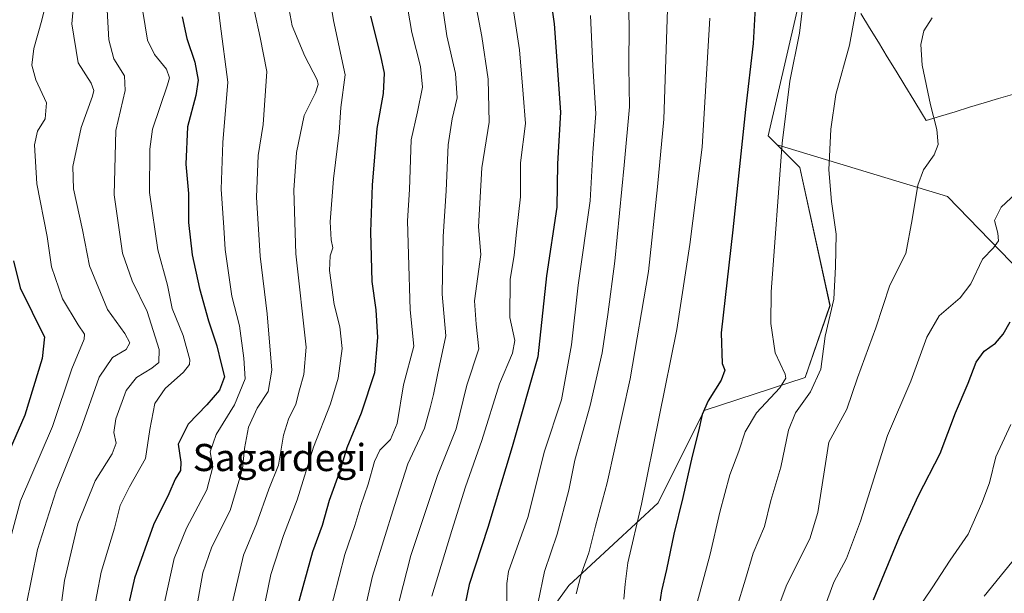
# Model space of a CAD drawing. Units: metres. Extents: x 617089 to 620524, y 4764135 to 4766508.
# Drawn here: x 617394 to 617684, y 4766051 to 4766220 of the extents above; entities that cross this region are included whole.
import ezdxf
from ezdxf.enums import TextEntityAlignment as Align

# ---------------------------------------------------------------- set-up
doc = ezdxf.new("R2010")
doc.units = ezdxf.units.M
doc.header["$MEASUREMENT"] = 0
for name, color, linetype, lineweight in [('Arbolado forestal CxS', 92, 'Continuous', 0), ('Curva de nivel maestra', 36, 'Continuous', 30), ('Curva de nivel normal', 36, 'Continuous', 0), ('Municipio', 9, 'Continuous', 13), ('Municipio CxS', 142, 'Continuous', 0), ('Pastizal CxS', 92, 'Continuous', 0), ('Texto cartográfico', 19, 'Continuous', 0)]:
    doc.layers.add(name, color=color, linetype=linetype, lineweight=lineweight)
doc.styles.add('Arial', font='txt', dxfattribs={"height": 0.2})

# ---------------------------------------------------------------- blocks, each defined once
blk = doc.blocks.new('*U150')
at = {"layer": 'Arbolado forestal CxS', "color": 92, "linetype": 'Continuous', "lineweight": 0}
blk.add_polyline3d([(617627.7346, 4766245.3597, 1231.2978), (617614.0295, 4766185.7943, 1229.498), (617616.7035, 4766183.1199, 1230.6089), (617623.3281, 4766176.4953, 1233.1937), (617632.2181, 4766135.7451, 1235.9469), (617624.8769, 4766114.5047, 1235.175), (617595.1356, 4766104.7799, 1226.4618), (617581.5604, 4766077.5827, 1223.6747), (617555.2935, 4766053.1931, 1215.4114), (617545.8295, 4766040.1161, 1212.1298), (617527.2305, 4766029.2671, 1205.1387), (617540.2825, 4766017.5447, 1211.131), (617532.7767, 4765987.5255, 1209.8952), (617547.7866, 4765976.2683, 1217.3687), (617539.9817, 4765926.1377, 1215.6528), (617562.7944, 4765901.2195, 1228.9503), (617555.1631, 4765856.5181, 1224.2848), (617575.9269, 4765829.9239, 1234.5352), (617564.6696, 4765809.2849, 1226.836), (617559.0402, 4765788.6471, 1222.7007), (617575.9253, 4765749.7155, 1228.6951), (617595.4382, 4765719.8327, 1235.3082)], dxfattribs=at)
blk = doc.blocks.new('*U166')
at = {"layer": 'Municipio CxS', "color": 142, "linetype": 'Continuous', "lineweight": 0}
blk.add_polyline3d([(617686.706, 4766198.13, 1243.4651), (617681.9, 4766196.76, 1242.7617), (617677.626, 4766195.478, 1242.1733), (617673.352, 4766194.196, 1241.4755), (617669.078, 4766192.914, 1240.8196), (617664.804, 4766191.632, 1240.2078), (617660.53, 4766190.35, 1239.6799), (617660.53, 4766190.35, 1239.6799), (617659.47, 4766192.08, 1239.6007), (617656.8725, 4766196.34, 1239.3374), (617654.275, 4766200.6, 1238.9909), (617651.6775, 4766204.86, 1238.4557), (617649.08, 4766209.12, 1237.8417), (617646.4825, 4766213.38, 1237.0496), (617643.885, 4766217.64, 1236.2334), (617641.2875, 4766221.9, 1235.3053)], dxfattribs=at)
blk = doc.blocks.new('*U168')
at = {"layer": 'Curva de nivel normal', "color": 36, "linetype": 'Continuous', "lineweight": 0}
blk.add_polyline3d([(617484.34, 4766042.87, 1180), (617489.29, 4766062.32, 1180), (617492.24, 4766070.94, 1180), (617493.98, 4766076.79, 1180), (617496.19, 4766083.12, 1180), (617498.02, 4766089.79, 1180), (617499.62, 4766093.08, 1180), (617502.8, 4766096.29, 1180), (617504.77, 4766100.98, 1180), (617506.57, 4766112.4, 1180), (617509.63, 4766123.79, 1180), (617508.54, 4766134.46, 1180), (617508.1, 4766150.82, 1180), (617507.74, 4766160.77, 1180), (617508.31, 4766169.98, 1180), (617508.85, 4766184.59, 1180), (617510.71, 4766192.82, 1180), (617512.18, 4766200.16, 1180), (617511.59, 4766206.26, 1180), (617509.08, 4766216.24, 1180), (617506.23, 4766232.97, 1180)], dxfattribs=at)
blk = doc.blocks.new('*U172')
at = {"layer": 'Curva de nivel normal', "color": 36, "linetype": 'Continuous', "lineweight": 0}
blk.add_polyline3d([(617429.85, 4766222.46, 1145), (617431.2, 4766214.01, 1145), (617433.2, 4766209.74, 1145), (617436.76, 4766205.44, 1145), (617437.66, 4766202.93, 1145), (617437.11, 4766200.81, 1145), (617432.68, 4766187.78, 1145), (617431.82, 4766181.83, 1145), (617431.78, 4766169.1, 1145), (617434.26, 4766152.18, 1145), (617437.08, 4766141.8, 1145), (617438.47, 4766134.88, 1145), (617441.7, 4766126.88, 1145), (617443.62, 4766119.79, 1145), (617443.53, 4766118.39, 1145), (617441.82, 4766116.12, 1145), (617436.34, 4766111.28, 1145), (617433.35, 4766106.83, 1145), (617431.89, 4766099.19, 1145), (617430.57, 4766090.65, 1145), (617425.9, 4766082.31, 1145), (617423.08, 4766076.75, 1145), (617421.45, 4766070.07, 1145), (617417.52, 4766057.11, 1145), (617414.99, 4766043.77, 1145)], dxfattribs=at)
blk = doc.blocks.new('*U174')
at = {"layer": 'Curva de nivel normal', "color": 36, "linetype": 'Continuous', "lineweight": 0}
blk.add_polyline3d([(617472.32, 4766226.23, 1165), (617473.81, 4766218.24, 1165), (617477.51, 4766209.25, 1165), (617481.11, 4766202.34, 1165), (617481.47, 4766200.94, 1165), (617480.66, 4766198.47, 1165), (617477.32, 4766191.78, 1165), (617475.11, 4766180.87, 1165), (617474.29, 4766169.73, 1165), (617474.84, 4766150.96, 1165), (617477.94, 4766123.47, 1165), (617477.25, 4766115.37, 1165), (617475.98, 4766110.86, 1165), (617474.92, 4766106.64, 1165), (617472.67, 4766102.2, 1165), (617471.25, 4766097.51, 1165), (617469.79, 4766088.71, 1165), (617466.93, 4766081.58, 1165), (617463.24, 4766071.39, 1165), (617459.42, 4766062.1, 1165), (617455.68, 4766046.11, 1165)], dxfattribs=at)
blk = doc.blocks.new('*U179')
at = {"layer": 'Curva de nivel normal', "color": 36, "linetype": 'Continuous', "lineweight": 0}
blk.add_polyline3d([(617626.06, 4766240.01, 1230), (617623.25, 4766216.11, 1230), (617620.4, 4766201.92, 1230), (617618.15, 4766183.67, 1230), (617614.92, 4766139.78, 1230), (617614.75, 4766130.45, 1230), (617616.02, 4766121.78, 1230), (617619, 4766115.52, 1230), (617619.25, 4766114.29, 1230), (617617.49, 4766111.53, 1230), (617610.53, 4766104.1, 1230), (617607.24, 4766098.53, 1230), (617605.34, 4766092.79, 1230), (617602.71, 4766085.79, 1230), (617599.72, 4766074.79, 1230), (617596.92, 4766062.45, 1230), (617593.06, 4766048.15, 1230)], dxfattribs=at)
blk = doc.blocks.new('*U183')
at = {"layer": 'Curva de nivel normal', "color": 36, "linetype": 'Continuous', "lineweight": 0}
blk.add_polyline3d([(617435.49, 4766045.06, 1155), (617439.04, 4766061.15, 1155), (617442.67, 4766070.12, 1155), (617448.66, 4766081.39, 1155), (617450.41, 4766088.18, 1155), (617449.65, 4766092.65, 1155), (617451.37, 4766097.77, 1155), (617456.77, 4766106.46, 1155), (617459.96, 4766114.17, 1155), (617459.58, 4766120.2, 1155), (617458.24, 4766129.77, 1155), (617455.98, 4766138.51, 1155), (617454.05, 4766152.24, 1155), (617453.7, 4766158.81, 1155), (617452.85, 4766170.1, 1155), (617453.36, 4766183.79, 1155), (617454.82, 4766201.6, 1155), (617452.57, 4766218.9, 1155), (617451.19, 4766230.59, 1155)], dxfattribs=at)
blk = doc.blocks.new('*U184')
at = {"layer": 'Curva de nivel normal', "color": 36, "linetype": 'Continuous', "lineweight": 0}
blk.add_polyline3d([(617538.4, 4766226.69, 1195), (617540.75, 4766211.12, 1195), (617541.87, 4766198.12, 1195), (617542.52, 4766189.46, 1195), (617541.04, 4766177.79, 1195), (617541.09, 4766167.79, 1195), (617539.82, 4766156.46, 1195), (617539.14, 4766150.46, 1195), (617538.04, 4766143.49, 1195), (617537.92, 4766132.25, 1195), (617539.38, 4766125.49, 1195), (617538.74, 4766121.75, 1195), (617534.87, 4766112.64, 1195), (617529.69, 4766095.95, 1195), (617524.82, 4766082.28, 1195), (617520.86, 4766069.38, 1195), (617514.97, 4766050.03, 1195)], dxfattribs=at)
blk = doc.blocks.new('*U186')
at = {"layer": 'Curva de nivel normal', "color": 36, "linetype": 'Continuous', "lineweight": 0}
blk.add_polyline3d([(617527.35, 4766227.55, 1190), (617529.64, 4766215.12, 1190), (617531.5, 4766202.54, 1190), (617531.83, 4766189.79, 1190), (617529.63, 4766176.36, 1190), (617528.72, 4766158.93, 1190), (617529.32, 4766150.79, 1190), (617527.55, 4766137.12, 1190), (617527.98, 4766130.26, 1190), (617528.76, 4766122.98, 1190), (617525.25, 4766112.26, 1190), (617522.11, 4766099.42, 1190), (617516.64, 4766085.65, 1190), (617508.76, 4766062.08, 1190), (617503.03, 4766039.78, 1190)], dxfattribs=at)
blk = doc.blocks.new('*U189')
at = {"layer": 'Curva de nivel normal', "color": 36, "linetype": 'Continuous', "lineweight": 0}
blk.add_polyline3d([(617641.32, 4766230.84, 1235), (617637.96, 4766212.49, 1235), (617633.92, 4766197.96, 1235), (617632.47, 4766187.79, 1235), (617631.88, 4766175.79, 1235), (617632.66, 4766166.46, 1235), (617634.08, 4766156.79, 1235), (617633.83, 4766147.12, 1235), (617633.34, 4766137.62, 1235), (617630.76, 4766126.74, 1235), (617629.49, 4766117.01, 1235), (617626.43, 4766110.32, 1235), (617622.04, 4766104.08, 1235), (617619.98, 4766098.99, 1235), (617617.76, 4766088.14, 1235), (617614.76, 4766078.22, 1235), (617612.95, 4766070.61, 1235), (617609.59, 4766062.78, 1235), (617607.28, 4766055.11, 1235), (617604.7, 4766046.45, 1235)], dxfattribs=at)
blk = doc.blocks.new('*U203')
at = {"layer": 'Curva de nivel normal', "color": 36, "linetype": 'Continuous', "lineweight": 0}
blk.add_polyline3d([(617561.63, 4766221.32, 1205), (617562.37, 4766206.44, 1205), (617563.27, 4766192.36, 1205), (617562.35, 4766180.77, 1205), (617561.53, 4766166.64, 1205), (617558, 4766141.76, 1205), (617556.1, 4766124.2, 1205), (617553.13, 4766107.99, 1205), (617548.17, 4766092.8, 1205), (617543.24, 4766073.3, 1205), (617539.54, 4766063.12, 1205), (617537.47, 4766057.34, 1205), (617537.03, 4766053.81, 1205), (617536.98, 4766048.37, 1205)], dxfattribs=at)
blk = doc.blocks.new('*U206')
at = {"layer": 'Curva de nivel normal', "color": 36, "linetype": 'Continuous', "lineweight": 0}
blk.add_polyline3d([(617403.99, 4766034.08, 1140), (617406.77, 4766054.63, 1140), (617410.62, 4766071.42, 1140), (617415.75, 4766084.04, 1140), (617420.75, 4766092.06, 1140), (617421.93, 4766095.16, 1140), (617421.28, 4766098.32, 1140), (617421.87, 4766102.33, 1140), (617424.91, 4766110.71, 1140), (617427.92, 4766114.52, 1140), (617432.48, 4766117.26, 1140), (617434.52, 4766118.93, 1140), (617434.62, 4766122.81, 1140), (617431.1, 4766134.02, 1140), (617426.64, 4766143.08, 1140), (617423.81, 4766151.17, 1140), (617421.32, 4766168.39, 1140), (617421.89, 4766187.37, 1140), (617424.63, 4766199.19, 1140), (617424.38, 4766203.47, 1140), (617421.24, 4766208.53, 1140), (617419.76, 4766214.08, 1140), (617419.26, 4766222.87, 1140)], dxfattribs=at)
blk = doc.blocks.new('*U209')
at = {"layer": 'Curva de nivel normal', "color": 36, "linetype": 'Continuous', "lineweight": 0}
blk.add_polyline3d([(617516.46, 4766235, 1185), (617519.38, 4766215.24, 1185), (617521.93, 4766204.2, 1185), (617522.42, 4766196.96, 1185), (617520.92, 4766190.79, 1185), (617519.71, 4766183.12, 1185), (617519.16, 4766169.59, 1185), (617518.25, 4766156.1, 1185), (617517.98, 4766139.11, 1185), (617519.04, 4766126.79, 1185), (617516.57, 4766115.34, 1185), (617515.44, 4766109.53, 1185), (617514.47, 4766105.58, 1185), (617512.79, 4766099.64, 1185), (617507.88, 4766089.12, 1185), (617503.94, 4766076.79, 1185), (617497.44, 4766055.94, 1185), (617491.76, 4766030.92, 1185)], dxfattribs=at)
blk = doc.blocks.new('*U216')
at = {"layer": 'Curva de nivel normal', "color": 36, "linetype": 'Continuous', "lineweight": 0}
blk.add_polyline3d([(617596.8, 4766220.46, 1220), (617594.52, 4766182.46, 1220), (617590.93, 4766153.79, 1220), (617587.07, 4766128.67, 1220), (617576.68, 4766077.19, 1220), (617572.67, 4766059.86, 1220), (617571.85, 4766053.58, 1220), (617571.46, 4766049.14, 1220)], dxfattribs=at)
blk = doc.blocks.new('*U222')
at = {"layer": 'Curva de nivel normal', "color": 36, "linetype": 'Continuous', "lineweight": 0}
blk.add_polyline3d([(617662.34, 4766220.57, 1240), (617659.89, 4766216.8, 1240), (617658.98, 4766212.72, 1240), (617659.37, 4766206.62, 1240), (617661.78, 4766194.96, 1240), (617663.68, 4766187.7, 1240), (617664.06, 4766183.24, 1240), (617662.88, 4766180.21, 1240), (617659.8, 4766175.81, 1240), (617658.11, 4766171.21, 1240), (617656.46, 4766161.12, 1240), (617654.55, 4766151.07, 1240), (617649.82, 4766141.75, 1240), (617645.72, 4766129.18, 1240), (617640.31, 4766114.42, 1240), (617637.2, 4766105.15, 1240), (617631.9, 4766095.42, 1240), (617628.61, 4766074.7, 1240), (617626.32, 4766066.94, 1240), (617619.47, 4766053.45, 1240), (617616.4, 4766045.13, 1240)], dxfattribs=at)
blk = doc.blocks.new('*U223')
at = {"layer": 'Curva de nivel normal', "color": 36, "linetype": 'Continuous', "lineweight": 0}
blk.add_polyline3d([(617402.12, 4766228.31, 1130), (617400.1, 4766219.85, 1130), (617397.67, 4766211.59, 1130), (617397.1, 4766206.65, 1130), (617398.3, 4766202.32, 1130), (617401.4, 4766195.52, 1130), (617401.03, 4766190.79, 1130), (617398.82, 4766187.12, 1130), (617397.9, 4766183.12, 1130), (617398.56, 4766171.65, 1130), (617401.62, 4766156.07, 1130), (617402.92, 4766147.12, 1130), (617406.16, 4766137.74, 1130), (617410.78, 4766130.05, 1130), (617412.58, 4766127.29, 1130), (617412.56, 4766125.83, 1130), (617408.87, 4766117.12, 1130), (617403.21, 4766100.09, 1130), (617393.79, 4766078.14, 1130), (617387.77, 4766055.8, 1130)], dxfattribs=at)
blk = doc.blocks.new('*U224')
at = {"layer": 'Curva de nivel normal', "color": 36, "linetype": 'Continuous', "lineweight": 0}
blk.add_polyline3d([(617584.35, 4766223.04, 1215), (617583.24, 4766190.74, 1215), (617581.4, 4766170.8, 1215), (617578.77, 4766145.79, 1215), (617573.31, 4766114.12, 1215), (617566.6, 4766083.46, 1215), (617563.14, 4766070.72, 1215), (617561.14, 4766062.85, 1215), (617559.05, 4766056.8, 1215), (617557.44, 4766050.78, 1215)], dxfattribs=at)
blk = doc.blocks.new('*U227')
at = {"layer": 'Curva de nivel normal', "color": 36, "linetype": 'Continuous', "lineweight": 0}
blk.add_polyline3d([(617462.68, 4766222.46, 1160), (617464.38, 4766214.79, 1160), (617466.29, 4766204.78, 1160), (617465.27, 4766189.17, 1160), (617463.8, 4766180.04, 1160), (617463.3, 4766167.68, 1160), (617464.39, 4766150.3, 1160), (617466.45, 4766133.32, 1160), (617467.85, 4766116.72, 1160), (617466.77, 4766110.43, 1160), (617463.5, 4766105.52, 1160), (617460.93, 4766099.92, 1160), (617459.74, 4766093.6, 1160), (617459.18, 4766087.6, 1160), (617455.48, 4766075.34, 1160), (617450.14, 4766064.62, 1160), (617447.52, 4766056.95, 1160), (617444.72, 4766041.49, 1160)], dxfattribs=at)
blk = doc.blocks.new('*U231')
at = {"layer": 'Curva de nivel normal', "color": 36, "linetype": 'Continuous', "lineweight": 0}
blk.add_polyline3d([(617409.67, 4766227.67, 1135), (617408.88, 4766218.79, 1135), (617410.75, 4766207.29, 1135), (617414.54, 4766201.32, 1135), (617415.38, 4766199.11, 1135), (617414.99, 4766197.49, 1135), (617411.67, 4766188.2, 1135), (617409.2, 4766176.74, 1135), (617409.42, 4766170.16, 1135), (617412.02, 4766158.04, 1135), (617414.11, 4766147.44, 1135), (617419.37, 4766134.57, 1135), (617424.47, 4766127.49, 1135), (617426.02, 4766124.79, 1135), (617424.91, 4766122.79, 1135), (617420.88, 4766120.46, 1135), (617416.98, 4766114.59, 1135), (617411.57, 4766099.34, 1135), (617404.31, 4766081.11, 1135), (617398.74, 4766063.86, 1135), (617395.42, 4766047.34, 1135)], dxfattribs=at)
blk = doc.blocks.new('*U234')
at = {"layer": 'Curva de nivel normal', "color": 36, "linetype": 'Continuous', "lineweight": 0}
blk.add_polyline3d([(617483.43, 4766235.3, 1170), (617485.98, 4766219.77, 1170), (617489.44, 4766203.79, 1170), (617488.17, 4766194.12, 1170), (617487.6, 4766186.79, 1170), (617485.98, 4766173.12, 1170), (617485, 4766160.46, 1170), (617485.25, 4766155.12, 1170), (617485.76, 4766152.72, 1170), (617484.98, 4766150.36, 1170), (617484.74, 4766146.13, 1170), (617486.12, 4766136.09, 1170), (617487.8, 4766129.52, 1170), (617488.54, 4766123.07, 1170), (617487.34, 4766114.3, 1170), (617485.06, 4766106.79, 1170), (617480.09, 4766093.95, 1170), (617475.26, 4766078.48, 1170), (617471.26, 4766067.94, 1170), (617467.51, 4766056.48, 1170), (617464.51, 4766041.65, 1170)], dxfattribs=at)
blk = doc.blocks.new('*U235')
at = {"layer": 'Curva de nivel normal', "color": 36, "linetype": 'Continuous', "lineweight": 0}
blk.add_polyline3d([(617572.22, 4766242.07, 1210), (617573.09, 4766218.61, 1210), (617572.99, 4766206.12, 1210), (617573.19, 4766194.37, 1210), (617571.59, 4766177.12, 1210), (617568.85, 4766148.79, 1210), (617566.75, 4766133.12, 1210), (617565.13, 4766121.79, 1210), (617561.61, 4766106.27, 1210), (617557.06, 4766090.13, 1210), (617555.24, 4766081.34, 1210), (617551.84, 4766068.36, 1210), (617548.13, 4766057.34, 1210), (617544.36, 4766039.25, 1210)], dxfattribs=at)
blk = doc.blocks.new('*U238')
at = {"layer": 'Curva de nivel normal', "color": 36, "linetype": 'Continuous', "lineweight": 0}
blk.add_polyline3d([(617629.39, 4766043.45, 1245), (617633.31, 4766054.18, 1245), (617637.05, 4766061.18, 1245), (617641.24, 4766072.14, 1245), (617649.12, 4766097.46, 1245), (617656.07, 4766113.43, 1245), (617660.79, 4766126.42, 1245), (617664.34, 4766132.71, 1245), (617670.54, 4766138.04, 1245), (617673.67, 4766142.11, 1245), (617677.17, 4766149.39, 1245), (617680.34, 4766152.77, 1245), (617681.84, 4766154.79, 1245), (617681.66, 4766157.12, 1245), (617680.71, 4766160.79, 1245), (617682.67, 4766164.79, 1245), (617686.93, 4766168.79, 1245)], dxfattribs=at)
blk = doc.blocks.new('*U241')
at = {"layer": 'Curva de nivel maestra', "color": 36, "linetype": 'Continuous', "lineweight": 30}
blk.add_polyline3d([(617549.51, 4766229.14, 1200), (617551.01, 4766218.8, 1200), (617552.83, 4766192.76, 1200), (617551.98, 4766177.58, 1200), (617551.8, 4766164.8, 1200), (617548.72, 4766144.54, 1200), (617546.19, 4766120.61, 1200), (617538.59, 4766094.12, 1200), (617531.41, 4766070.28, 1200), (617525.94, 4766053.52, 1200), (617523.43, 4766041.63, 1200)], dxfattribs=at)
blk = doc.blocks.new('*U243')
at = {"layer": 'Curva de nivel maestra', "color": 36, "linetype": 'Continuous', "lineweight": 30}
blk.add_polyline3d([(617391.73, 4766148.95, 1125), (617393.7, 4766140.96, 1125), (617397.18, 4766133.82, 1125), (617399.31, 4766129.55, 1125), (617400.86, 4766126.55, 1125), (617400.12, 4766120.12, 1125), (617395.06, 4766103.43, 1125), (617387.65, 4766086.7, 1125)], dxfattribs=at)
blk = doc.blocks.new('*U244')
at = {"layer": 'Curva de nivel maestra', "color": 36, "linetype": 'Continuous', "lineweight": 30}
blk.add_polyline3d([(617496.9, 4766221.09, 1175), (617499.85, 4766209.41, 1175), (617500.87, 4766204.27, 1175), (617500.6, 4766198.29, 1175), (617498.72, 4766187.96, 1175), (617497.36, 4766171.22, 1175), (617496.88, 4766157.5, 1175), (617497.28, 4766142.81, 1175), (617498.41, 4766134.46, 1175), (617498.95, 4766126.37, 1175), (617498.04, 4766115.92, 1175), (617494.1, 4766103.98, 1175), (617489.9, 4766093.84, 1175), (617487.98, 4766087.19, 1175), (617484.69, 4766078.27, 1175), (617482.65, 4766070.93, 1175), (617479.74, 4766063.11, 1175), (617475.32, 4766047.1, 1175)], dxfattribs=at)
blk = doc.blocks.new('*U251')
at = {"layer": 'Curva de nivel maestra', "color": 36, "linetype": 'Continuous', "lineweight": 30}
blk.add_polyline3d([(617441.39, 4766220.88, 1150), (617442.73, 4766214.51, 1150), (617445.14, 4766207.5, 1150), (617446.14, 4766202.22, 1150), (617445.4, 4766197.64, 1150), (617442.98, 4766188.46, 1150), (617442.47, 4766177.46, 1150), (617443.28, 4766168.74, 1150), (617443.26, 4766160.26, 1150), (617444.29, 4766150.74, 1150), (617446.47, 4766140.79, 1150), (617449.12, 4766131.24, 1150), (617451.61, 4766123.83, 1150), (617452.89, 4766118.57, 1150), (617453.82, 4766114.71, 1150), (617452.37, 4766110.79, 1150), (617448.7, 4766106.44, 1150), (617443.11, 4766100.79, 1150), (617440.17, 4766094.83, 1150), (617440.99, 4766089.6, 1150), (617440.92, 4766087.11, 1150), (617439.32, 4766084.53, 1150), (617437.48, 4766080.19, 1150), (617432.91, 4766071.05, 1150), (617427.32, 4766055.36, 1150), (617425.14, 4766045.85, 1150)], dxfattribs=at)
blk = doc.blocks.new('*U254')
at = {"layer": 'Curva de nivel maestra', "color": 36, "linetype": 'Continuous', "lineweight": 30}
blk.add_polyline3d([(617645.02, 4766048.99, 1250), (617652.68, 4766067.55, 1250), (617658.3, 4766079.75, 1250), (617664.68, 4766092.14, 1250), (617669.17, 4766104.09, 1250), (617672.91, 4766112.87, 1250), (617675.27, 4766119.05, 1250), (617677.6, 4766122.3, 1250), (617680.94, 4766124.69, 1250), (617683.27, 4766127.28, 1250), (617685.27, 4766130.94, 1250)], dxfattribs=at)
blk = doc.blocks.new('*U256')
at = {"layer": 'Curva de nivel maestra', "color": 36, "linetype": 'Continuous', "lineweight": 30}
blk.add_polyline3d([(617610.95, 4766237.86, 1225), (617609.56, 4766213.02, 1225), (617607.28, 4766193.51, 1225), (617603.57, 4766158.12, 1225), (617600.21, 4766127.66, 1225), (617600.48, 4766118.62, 1225), (617601.28, 4766116.66, 1225), (617600.19, 4766113.79, 1225), (617596.31, 4766107.66, 1225), (617594.55, 4766103.6, 1225), (617593.53, 4766098.66, 1225), (617591.61, 4766091.38, 1225), (617588.89, 4766079.17, 1225), (617586.26, 4766068.38, 1225), (617584.08, 4766057.96, 1225), (617582.6, 4766051.65, 1225), (617581.75, 4766045.72, 1225)], dxfattribs=at)

msp = doc.modelspace()

# ---------------------------------------------------------------- linework, layer by layer
at = {"layer": 'Arbolado forestal CxS', "color": 92, "linetype": 'Continuous', "lineweight": 0}
for points in [[(617545.46, 4766352.51, 1214.03), (617550.56, 4766349.32, 1214.69), (617555.07, 4766347.2, 1215.54), (617564.17, 4766350.92, 1218.92), (617581.99, 4766336.35, 1221.02), (617584.71, 4766334.12, 1221.39), (617615.52, 4766280.89, 1227.67), (617632.33, 4766259.42, 1232.52), (617625.53, 4766249.22, 1230.48), (617627.73, 4766245.36, 1231.3), (617614.03, 4766185.79, 1229.5), (617616.7, 4766183.12, 1230.61)], [(617616.7, 4766183.12, 1230.61), (617623.33, 4766176.5, 1233.19), (617632.22, 4766135.75, 1235.95), (617624.88, 4766114.5, 1235.17), (617595.14, 4766104.78, 1226.46), (617581.56, 4766077.58, 1223.67), (617555.29, 4766053.19, 1215.41), (617545.83, 4766040.12, 1212.13), (617527.23, 4766029.27, 1205.14), (617540.28, 4766017.54, 1211.13), (617532.78, 4765987.53, 1209.9), (617547.79, 4765976.27, 1217.37), (617539.98, 4765926.14, 1215.65), (617562.79, 4765901.22, 1228.95), (617555.16, 4765856.52, 1224.28), (617575.93, 4765829.92, 1234.54), (617564.67, 4765809.28, 1226.84), (617559.04, 4765788.65, 1222.7), (617575.93, 4765749.72, 1228.7), (617595.44, 4765719.83, 1235.31)]]:
    msp.add_polyline3d(points, dxfattribs=at)
at = {"layer": 'Curva de nivel normal', "color": 36, "linetype": 'Continuous', "lineweight": 0}
for points in [[(617685.46, 4766100.64, 1255), (617681.06, 4766091.17, 1255), (617679.21, 4766083.44, 1255), (617676.96, 4766077.51, 1255), (617672.94, 4766068.29, 1255), (617667.63, 4766060.7, 1255), (617662.28, 4766052.47, 1255), (617654.74, 4766041.34, 1255)], [(617677.68, 4766050.02, 1260), (617689.6, 4766064.76, 1260)]]:
    msp.add_polyline3d(points, dxfattribs=at)
at = {"layer": 'Municipio', "color": 9, "linetype": 'Continuous', "lineweight": 13}
msp.add_polyline3d([(617641.29, 4766221.9, 1235.31), (617643.88, 4766217.64, 1236.23), (617646.48, 4766213.38, 1237.05), (617649.08, 4766209.12, 1237.84), (617651.68, 4766204.86, 1238.46), (617654.28, 4766200.6, 1238.99), (617656.87, 4766196.34, 1239.34), (617659.47, 4766192.08, 1239.6), (617660.53, 4766190.35, 1239.68), (617664.8, 4766191.63, 1240.21), (617669.08, 4766192.91, 1240.82), (617673.35, 4766194.2, 1241.48), (617677.63, 4766195.48, 1242.17), (617681.9, 4766196.76, 1242.76), (617686.71, 4766198.13, 1243.47)], dxfattribs=at)
msp.add_polyline3d([(617641.29, 4766221.9, 1235.31), (617643.88, 4766217.64, 1236.23), (617646.48, 4766213.38, 1237.05), (617649.08, 4766209.12, 1237.84), (617651.68, 4766204.86, 1238.46), (617654.28, 4766200.6, 1238.99), (617656.87, 4766196.34, 1239.34), (617659.47, 4766192.08, 1239.6), (617660.53, 4766190.35, 1239.68), (617664.8, 4766191.63, 1240.21), (617669.08, 4766192.91, 1240.82), (617673.35, 4766194.2, 1241.48), (617677.63, 4766195.48, 1242.17), (617681.9, 4766196.76, 1242.76), (617686.71, 4766198.13, 1243.47)], dxfattribs=at)
at = {"layer": 'Municipio CxS', "color": 142, "linetype": 'Continuous', "lineweight": 0}
msp.add_polyline3d([(617641.29, 4766221.9, 1235.31), (617643.88, 4766217.64, 1236.23), (617646.48, 4766213.38, 1237.05), (617649.08, 4766209.12, 1237.84), (617651.68, 4766204.86, 1238.46), (617654.28, 4766200.6, 1238.99), (617656.87, 4766196.34, 1239.34), (617659.47, 4766192.08, 1239.6), (617660.53, 4766190.35, 1239.68), (617664.8, 4766191.63, 1240.21), (617669.08, 4766192.91, 1240.82), (617673.35, 4766194.2, 1241.48), (617677.63, 4766195.48, 1242.17), (617681.9, 4766196.76, 1242.76), (617686.71, 4766198.13, 1243.47)], dxfattribs=at)
at = {"layer": 'Pastizal CxS', "color": 92, "linetype": 'Continuous', "lineweight": 0}
for points in [[(617722.9, 4766110.02, 1262.37), (617666.88, 4766167.92, 1242.84), (617616.7, 4766183.12, 1230.61), (617614.03, 4766185.79, 1229.5), (617627.73, 4766245.36, 1231.3), (617625.53, 4766249.22, 1230.48), (617632.33, 4766259.42, 1232.52), (617615.52, 4766280.89, 1227.67), (617584.71, 4766334.12, 1221.39), (617581.99, 4766336.35, 1221.02), (617564.17, 4766350.92, 1218.92), (617555.07, 4766347.2, 1215.54), (617550.56, 4766349.32, 1214.69), (617545.46, 4766352.51, 1214.03), (617552.97, 4766366.8, 1219.52), (617573.51, 4766388.27, 1229.35), (617580.05, 4766438.69, 1244.62), (617567.48, 4766456.91, 1249.64), (617662.46, 4766458.56, 1230.31), (617673.58, 4766398.21, 1234.72), (617689.53, 4766378.63, 1231.91)], [(617545.46, 4766352.51, 1214.03), (617550.56, 4766349.32, 1214.69), (617555.07, 4766347.2, 1215.54), (617564.17, 4766350.92, 1218.92), (617581.99, 4766336.35, 1221.02), (617584.71, 4766334.12, 1221.39), (617615.52, 4766280.89, 1227.67), (617632.33, 4766259.42, 1232.52), (617625.53, 4766249.22, 1230.48), (617627.73, 4766245.36, 1231.3), (617614.03, 4766185.79, 1229.5), (617616.7, 4766183.12, 1230.61)], [(617595.44, 4765719.83, 1235.31), (617575.93, 4765749.72, 1228.7), (617559.04, 4765788.65, 1222.7), (617564.67, 4765809.28, 1226.84), (617575.93, 4765829.92, 1234.54), (617555.16, 4765856.52, 1224.28), (617562.79, 4765901.22, 1228.95), (617539.98, 4765926.14, 1215.65), (617547.79, 4765976.27, 1217.37), (617532.78, 4765987.53, 1209.9), (617540.28, 4766017.54, 1211.13), (617527.23, 4766029.27, 1205.14), (617545.83, 4766040.12, 1212.13), (617555.29, 4766053.19, 1215.41), (617581.56, 4766077.58, 1223.67), (617595.14, 4766104.78, 1226.46), (617624.88, 4766114.5, 1235.17), (617632.22, 4766135.75, 1235.95), (617623.33, 4766176.5, 1233.19), (617616.7, 4766183.12, 1230.61), (617666.88, 4766167.92, 1242.84), (617722.9, 4766110.02, 1262.37)], [(617616.7, 4766183.12, 1230.61), (617623.33, 4766176.5, 1233.19), (617632.22, 4766135.75, 1235.95), (617624.88, 4766114.5, 1235.17), (617595.14, 4766104.78, 1226.46), (617581.56, 4766077.58, 1223.67), (617555.29, 4766053.19, 1215.41), (617545.83, 4766040.12, 1212.13), (617527.23, 4766029.27, 1205.14), (617540.28, 4766017.54, 1211.13), (617532.78, 4765987.53, 1209.9), (617547.79, 4765976.27, 1217.37), (617539.98, 4765926.14, 1215.65), (617562.79, 4765901.22, 1228.95), (617555.16, 4765856.52, 1224.28), (617575.93, 4765829.92, 1234.54), (617564.67, 4765809.28, 1226.84), (617559.04, 4765788.65, 1222.7), (617575.93, 4765749.72, 1228.7), (617595.44, 4765719.83, 1235.31)], [(617616.7, 4766183.12, 1230.61), (617666.88, 4766167.92, 1242.84), (617722.9, 4766110.02, 1262.37), (617758.38, 4766067.07, 1276.88), (617773.63, 4766069.68, 1277.57), (617796.66, 4766073.61, 1279), (617828.41, 4766107.22, 1274.32), (617841.8, 4766114.88, 1273.08)], [(617616.7, 4766183.12, 1230.61), (617666.88, 4766167.92, 1242.84), (617722.9, 4766110.02, 1262.37), (617758.38, 4766067.07, 1276.88), (617773.63, 4766069.68, 1277.57), (617796.66, 4766073.61, 1279), (617828.41, 4766107.22, 1274.32), (617841.8, 4766114.88, 1273.08)]]:
    msp.add_polyline3d(points, dxfattribs=at)

# ---------------------------------------------------------------- block references
at = {"layer": 'Arbolado forestal CxS', "color": 92, "linetype": 'Continuous', "lineweight": 0}
msp.add_blockref('*U150', (0, 0), dxfattribs=at)
at = {"layer": 'Curva de nivel maestra', "color": 36, "linetype": 'Continuous', "lineweight": 30}
for name in ['*U243', '*U241', '*U244', '*U251', '*U256', '*U254']:
    msp.add_blockref(name, (0, 0), dxfattribs=at)
at = {"layer": 'Curva de nivel normal', "color": 36, "linetype": 'Continuous', "lineweight": 0}
for name in ['*U172', '*U206', '*U231', '*U223', '*U203', '*U184', '*U186', '*U209', '*U168', '*U234', '*U174', '*U227', '*U183', '*U235', '*U224', '*U216', '*U179', '*U189', '*U222', '*U238']:
    msp.add_blockref(name, (0, 0), dxfattribs=at)
at = {"layer": 'Municipio CxS', "color": 142, "linetype": 'Continuous', "lineweight": 0}
msp.add_blockref('*U166', (0, 0), dxfattribs=at)

# ---------------------------------------------------------------- texts
at = {"layer": 'Texto cartográfico', "color": 19, "linetype": 'Continuous', "lineweight": 0, "style": 'Arial'}
msp.add_text('Sagardegi', height=8, dxfattribs=at).set_placement((617470.07, 4766090.94), align=Align.MIDDLE_CENTER)

doc.saveas('drawing.dxf')
